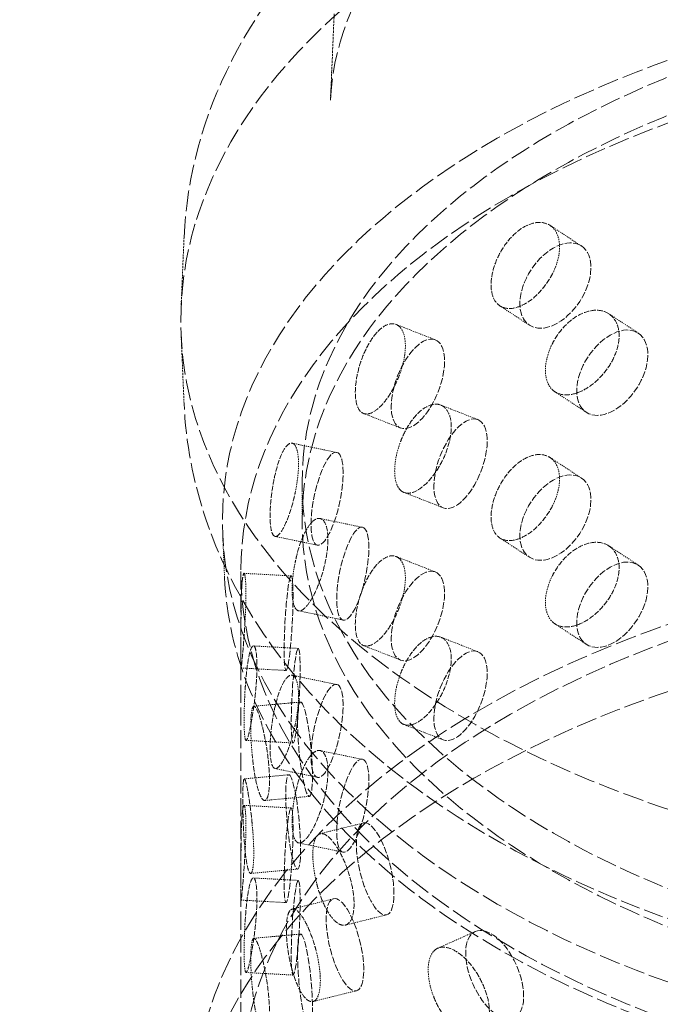
# Model space of a CAD drawing. Units: millimetres. Extents: x -712 to 4684, y 894 to 3504.
# Drawn here: x 4176 to 4244, y 1645 to 1749 of the extents above; entities that cross this region are included whole.
import ezdxf

# ---------------------------------------------------------------- set-up
doc = ezdxf.new("R2010")
doc.units = ezdxf.units.MM
doc.linetypes.add('DASHED', pattern=[0.2068, 0.1655, -0.0413])
doc.layers.add('Hidden (ISO)', color=1, linetype='DASHED', lineweight=18)
doc.layers.add('Visible (ISO)', color=7, linetype='Continuous', lineweight=35)

msp = doc.modelspace()

# ---------------------------------------------------------------- linework, layer by layer
at = {"layer": 'Hidden (ISO)', "ltscale": 1.519408}
msp.add_line((4209.19, 1749.59), (4208.8, 1740.48), dxfattribs=at)
at = {"layer": 'Hidden (ISO)', "ltscale": 0.679735}
for p, q in [((4231.96, 1727.25), (4235.26, 1725.09)), ((4232.48, 1709.69), (4235.79, 1707.53)), ((4231.96, 1702.76), (4235.26, 1700.59)), ((4232.48, 1685.2), (4235.79, 1683.03))]:
    msp.add_line(p, q, dxfattribs=at)
at = {"layer": 'Hidden (ISO)', "ltscale": 1.215598}
for p, q in [((4193.35, 1725.99), (4193.04, 1718.7)), ((4193.35, 1708.46), (4193.04, 1715.75))]:
    msp.add_line(p, q, dxfattribs=at)
at = {"layer": 'Hidden (ISO)', "ltscale": 0.638736}
for p, q in [((4226.68, 1718.76), (4229.79, 1716.72)), ((4238.16, 1717.93), (4241.27, 1715.89)), ((4226.68, 1694.26), (4229.79, 1692.23)), ((4238.16, 1693.43), (4241.27, 1691.4))]:
    msp.add_line(p, q, dxfattribs=at)
at = {"layer": 'Hidden (ISO)', "ltscale": 0.679425}
for p, q in [((4215.71, 1716.81), (4219.84, 1715.18)), ((4216.56, 1699.07), (4220.69, 1697.45)), ((4215.71, 1692.31), (4219.84, 1690.69)), ((4216.56, 1674.57), (4220.69, 1672.95))]:
    msp.add_line(p, q, dxfattribs=at)
at = {"layer": 'Hidden (ISO)', "ltscale": 0.642953}
for p, q in [((4220.43, 1708.29), (4224.34, 1706.76)), ((4212.28, 1707.41), (4216.19, 1705.87)), ((4220.43, 1683.8), (4224.34, 1682.26)), ((4212.28, 1682.91), (4216.19, 1681.38))]:
    msp.add_line(p, q, dxfattribs=at)
at = {"layer": 'Hidden (ISO)', "ltscale": 0.679125}
for p, q in [((4204.75, 1704.27), (4209.45, 1703.29)), ((4205.43, 1686.58), (4210.13, 1685.6)), ((4204.75, 1679.77), (4209.45, 1678.8)), ((4205.43, 1662.08), (4210.13, 1661.1))]:
    msp.add_line(p, q, dxfattribs=at)
at = {"layer": 'Hidden (ISO)', "ltscale": 0.672701}
msp.add_line((4205.81, 1700.08), (4205.81, 1696.04), dxfattribs=at)
at = {"layer": 'Hidden (ISO)', "ltscale": 0.645408}
for p, q in [((4207.7, 1696.32), (4212.16, 1695.39)), ((4202.95, 1694.43), (4207.42, 1693.5)), ((4207.7, 1671.82), (4212.16, 1670.9)), ((4202.95, 1669.93), (4207.42, 1669.01))]:
    msp.add_line(p, q, dxfattribs=at)
at = {"layer": 'Hidden (ISO)', "ltscale": 0.753016}
msp.add_line((4197.62, 1690.11), (4197.43, 1694.63), dxfattribs=at)
at = {"layer": 'Hidden (ISO)', "ltscale": 11.570876}
msp.add_line((4199.35, 1690.73), (4199.35, 1636.03), dxfattribs=at)
at = {"layer": 'Hidden (ISO)', "ltscale": 0.678965}
for p, q in [((4199.68, 1690.53), (4204.65, 1690.26)), ((4199.89, 1672.9), (4204.86, 1672.63)), ((4199.68, 1666.04), (4204.65, 1665.77)), ((4199.89, 1648.4), (4204.86, 1648.13))]:
    msp.add_line(p, q, dxfattribs=at)
at = {"layer": 'Hidden (ISO)', "ltscale": 0.646468}
for p, q in [((4200.67, 1682.87), (4205.41, 1682.61)), ((4199.38, 1680.54), (4204.11, 1680.28)), ((4200.67, 1658.38), (4205.41, 1658.12)), ((4199.38, 1656.04), (4204.11, 1655.78))]:
    msp.add_line(p, q, dxfattribs=at)
at = {"layer": 'Hidden (ISO)', "ltscale": 0.678988}
for p, q in [((4200.72, 1676.5), (4205.65, 1676.95)), ((4200.38, 1658.86), (4205.31, 1659.31)), ((4200.72, 1652.01), (4205.65, 1652.46))]:
    msp.add_line(p, q, dxfattribs=at)
at = {"layer": 'Hidden (ISO)', "ltscale": 0.64632}
for p, q in [((4199.71, 1668.84), (4204.4, 1669.27)), ((4201.87, 1666.56), (4206.56, 1666.99))]:
    msp.add_line(p, q, dxfattribs=at)
at = {"layer": 'Hidden (ISO)', "ltscale": 0.67919}
for p, q in [((4207.71, 1663.05), (4212.3, 1664.19)), ((4206.96, 1645.34), (4211.54, 1646.48))]:
    msp.add_line(p, q, dxfattribs=at)
at = {"layer": 'Hidden (ISO)', "ltscale": 0.644937}
for p, q in [((4204.77, 1655.1), (4209.12, 1656.18)), ((4210.37, 1653.4), (4214.72, 1654.49))]:
    msp.add_line(p, q, dxfattribs=at)
at = {"layer": 'Hidden (ISO)', "ltscale": 0.679509}
msp.add_line((4220.12, 1650.96), (4224.07, 1652.73), dxfattribs=at)
at = {"layer": 'Hidden (ISO)', "ltscale": 13.353436}
msp.add_ellipse((4296.4, 1717.23), major_axis=(-103.39, 0), ratio=0.57735, start_param=2.693357, end_param=8.302217, dxfattribs=at)
at = {"layer": 'Hidden (ISO)', "ltscale": 13.428408}
msp.add_ellipse((4296.4, 1696.04), major_axis=(99, 0), ratio=0.57735, dxfattribs=at)
at = {"layer": 'Hidden (ISO)', "ltscale": 13.106059}
for centre in [(4296.4, 1700.08), (4296.4, 1696.04)]:
    msp.add_ellipse(centre, major_axis=(90.59, 0), ratio=0.57735, dxfattribs=at)
at = {"layer": 'Hidden (ISO)', "ltscale": 13.163666}
for centre in [(4296.4, 1690.73), (4296.4, 1636.03)]:
    msp.add_ellipse(centre, major_axis=(97.05, 0), ratio=0.57735, dxfattribs=at)
at = {"layer": 'Hidden (ISO)', "ltscale": 4.271962}
for centre, major_axis, ratio in [((4232.53, 1720.9), (2.74, 4.18), 0.612463), ((4238.53, 1711.71), (2.74, 4.18), 0.612463), ((4218.02, 1710.53), (1.83, 4.65), 0.458939), ((4222.52, 1702.1), (1.83, 4.65), 0.458939), ((4208.44, 1698.4), (1.02, 4.9), 0.276578), ((4232.53, 1696.41), (2.74, 4.18), 0.612463), ((4211.15, 1690.5), (1.02, 4.9), 0.276578), ((4238.53, 1687.22), (2.74, 4.18), 0.612463), ((4218.02, 1686.03), (1.83, 4.65), 0.458939), ((4204.38, 1685.27), (0.27, 4.99), 0.076839), ((4205.13, 1677.62), (0.27, 4.99), 0.076839), ((4222.52, 1677.61), (1.83, 4.65), 0.458939), ((4208.44, 1673.9), (1.02, 4.9), 0.276578), ((4206.11, 1671.97), (-0.46, 4.98), 0.127728), ((4211.15, 1666), (1.02, 4.9), 0.276578), ((4204.86, 1664.29), (-0.46, 4.98), 0.127728), ((4204.38, 1660.77), (0.27, 4.99), 0.076839), ((4213.51, 1659.34), (-1.21, 4.85), 0.32427), ((4205.13, 1653.13), (0.27, 4.99), 0.076839), ((4210.33, 1651.33), (-1.21, 4.85), 0.32427), ((4206.11, 1647.48), (-0.46, 4.98), 0.127728), ((4226.12, 1648.17), (-2.04, 4.56), 0.500437)]:
    msp.add_ellipse(centre, major_axis=major_axis, ratio=ratio, dxfattribs=at)
at = {"layer": 'Hidden (ISO)', "ltscale": 12.947262}
msp.add_ellipse((4342.72, 1600.71), major_axis=(262.5, 0), ratio=0.57735, start_param=3.926991, end_param=7.068583, dxfattribs=at)
at = {"layer": 'Hidden (ISO)', "ltscale": 13.085075}
msp.add_ellipse((4296.4, 1627.05), major_axis=(102.5, 0), ratio=0.57735, dxfattribs=at)
at = {"layer": 'Hidden (ISO)', "ltscale": 13.388121}
msp.add_open_spline([(4193.35, 1725.99), (4193.63, 1732.43), (4195.39, 1738.78), (4201.65, 1751.06), (4206.38, 1756.88), (4218.67, 1767.82), (4226.57, 1772.74), (4244.49, 1780.84), (4254.59, 1783.97), (4275.74, 1788.06), (4286.77, 1789.05), (4308.75, 1788.87), (4319.69, 1787.71), (4340.54, 1783.31), (4350.44, 1780.06), (4368.29, 1771.58), (4376.23, 1766.34), (4388.89, 1754.18), (4393.75, 1747.29), (4398.27, 1735.29), (4399.25, 1730.66), (4399.45, 1725.99)], degree=3, knots=[3.951686, 3.951686, 3.951686, 3.951686, 4.21323, 4.21323, 4.502955, 4.502955, 4.833319, 4.833319, 5.174123, 5.174123, 5.511976, 5.511976, 5.848312, 5.848312, 6.186411, 6.186411, 6.52724, 6.52724, 6.85435, 6.85435, 7.043888, 7.043888, 7.043888, 7.043888], dxfattribs=at)
at = {"layer": 'Hidden (ISO)', "ltscale": 13.645395}
msp.add_open_spline([(4208.8, 1740.48), (4209.03, 1745.9), (4211.03, 1751.4), (4218.4, 1761.42), (4223.24, 1765.9), (4235.22, 1773.75), (4242.24, 1777.14), (4257.93, 1782.58), (4266.61, 1784.62), (4284.73, 1787.1), (4294.19, 1787.51), (4312.87, 1786.66), (4322.08, 1785.39), (4339.27, 1781.31), (4347.25, 1778.51), (4361.11, 1771.76), (4367, 1767.83), (4376.26, 1759.36), (4379.59, 1754.84), (4383.08, 1747.04), (4383.86, 1743.75), (4384, 1740.48)], degree=3, knots=[3.951686, 3.951686, 3.951686, 3.951686, 4.329032, 4.329032, 4.649437, 4.649437, 4.956961, 4.956961, 5.265847, 5.265847, 5.576681, 5.576681, 5.887939, 5.887939, 6.197924, 6.197924, 6.505675, 6.505675, 6.815914, 6.815914, 7.043888, 7.043888, 7.043888, 7.043888], dxfattribs=at)
at = {"layer": 'Hidden (ISO)', "ltscale": 3.398976}
for points, knots in [([(4232.22, 1727.05), (4232.11, 1727.15), (4231.99, 1727.24), (4231.54, 1727.5), (4231.12, 1727.6), (4230.22, 1727.53), (4229.73, 1727.37), (4228.82, 1726.87), (4228.34, 1726.49), (4227.46, 1725.57), (4227.07, 1725.03), (4226.45, 1723.93), (4226.18, 1723.31), (4225.83, 1722.09), (4225.74, 1721.49), (4225.74, 1720.98), (4225.74, 1720.47), (4225.83, 1719.97), (4226.18, 1719.18), (4226.45, 1718.89), (4227.07, 1718.53), (4227.46, 1718.45), (4228.34, 1718.53), (4228.82, 1718.7), (4229.73, 1719.2), (4230.22, 1719.57), (4231.12, 1720.47), (4231.54, 1721), (4231.99, 1721.73), (4232.11, 1721.94), (4232.22, 1722.15)], [1.8149, 1.8149, 1.8149, 1.8149, 1.884387, 1.884387, 2.072779, 2.072779, 2.261171, 2.261171, 2.449875, 2.449875, 2.638579, 2.638579, 2.826966, 2.826966, 3.015352, 3.015352, 3.015352, 3.203739, 3.203739, 3.392126, 3.392126, 3.58083, 3.58083, 3.769533, 3.769533, 3.957926, 3.957926, 4.146318, 4.146318, 4.215804, 4.215804, 4.215804, 4.215804]), ([(4232.22, 1709.9), (4232.33, 1709.8), (4232.45, 1709.71), (4232.9, 1709.45), (4233.33, 1709.34), (4234.27, 1709.39), (4234.79, 1709.53), (4235.76, 1709.99), (4236.29, 1710.33), (4237.26, 1711.19), (4237.71, 1711.7), (4238.42, 1712.73), (4238.73, 1713.32), (4239.14, 1714.5), (4239.25, 1715.09), (4239.25, 1716.12), (4239.14, 1716.62), (4238.73, 1717.45), (4238.42, 1717.78), (4237.71, 1718.19), (4237.26, 1718.31), (4236.29, 1718.29), (4235.76, 1718.15), (4234.79, 1717.7), (4234.27, 1717.35), (4233.33, 1716.47), (4232.9, 1715.95), (4232.45, 1715.22), (4232.33, 1715.01), (4232.22, 1714.8)], [0.307224, 0.307224, 0.307224, 0.307224, 0.376711, 0.376711, 0.565103, 0.565103, 0.753495, 0.753495, 0.942199, 0.942199, 1.130903, 1.130903, 1.319289, 1.319289, 1.507676, 1.507676, 1.696063, 1.696063, 1.884449, 1.884449, 2.073153, 2.073153, 2.261857, 2.261857, 2.45025, 2.45025, 2.638642, 2.638642, 2.708128, 2.708128, 2.708128, 2.708128]), ([(4216.13, 1716.51), (4216.05, 1716.6), (4215.96, 1716.67), (4215.62, 1716.88), (4215.31, 1716.92), (4214.64, 1716.74), (4214.28, 1716.52), (4213.62, 1715.9), (4213.27, 1715.47), (4212.64, 1714.44), (4212.36, 1713.84), (4211.92, 1712.67), (4211.73, 1712.02), (4211.48, 1710.75), (4211.42, 1710.14), (4211.42, 1709.63), (4211.42, 1709.12), (4211.48, 1708.63), (4211.73, 1707.89), (4211.92, 1707.62), (4212.36, 1707.34), (4212.64, 1707.31), (4213.27, 1707.51), (4213.62, 1707.73), (4214.28, 1708.35), (4214.64, 1708.78), (4215.31, 1709.79), (4215.62, 1710.38), (4215.96, 1711.17), (4216.05, 1711.39), (4216.13, 1711.61)], [1.8149, 1.8149, 1.8149, 1.8149, 1.884387, 1.884387, 2.072779, 2.072779, 2.261171, 2.261171, 2.449875, 2.449875, 2.638579, 2.638579, 2.826966, 2.826966, 3.015352, 3.015352, 3.015352, 3.203739, 3.203739, 3.392126, 3.392126, 3.58083, 3.58083, 3.769533, 3.769533, 3.957926, 3.957926, 4.146318, 4.146318, 4.215804, 4.215804, 4.215804, 4.215804]), ([(4216.13, 1699.37), (4216.21, 1699.28), (4216.3, 1699.2), (4216.64, 1699), (4216.97, 1698.95), (4217.68, 1699.11), (4218.07, 1699.32), (4218.82, 1699.91), (4219.23, 1700.32), (4219.98, 1701.3), (4220.33, 1701.87), (4220.89, 1703), (4221.13, 1703.63), (4221.46, 1704.86), (4221.54, 1705.46), (4221.54, 1706.49), (4221.46, 1706.98), (4221.13, 1707.76), (4220.89, 1708.04), (4220.33, 1708.37), (4219.98, 1708.43), (4219.23, 1708.28), (4218.82, 1708.07), (4218.07, 1707.49), (4217.68, 1707.07), (4216.97, 1706.08), (4216.64, 1705.5), (4216.3, 1704.71), (4216.21, 1704.49), (4216.13, 1704.26)], [0.307224, 0.307224, 0.307224, 0.307224, 0.376711, 0.376711, 0.565103, 0.565103, 0.753495, 0.753495, 0.942199, 0.942199, 1.130903, 1.130903, 1.319289, 1.319289, 1.507676, 1.507676, 1.696063, 1.696063, 1.884449, 1.884449, 2.073153, 2.073153, 2.261857, 2.261857, 2.45025, 2.45025, 2.638642, 2.638642, 2.708128, 2.708128, 2.708128, 2.708128]), ([(4205.09, 1704), (4205.04, 1704.08), (4204.99, 1704.14), (4204.78, 1704.3), (4204.6, 1704.31), (4204.21, 1704.05), (4204, 1703.79), (4203.62, 1703.09), (4203.43, 1702.62), (4203.08, 1701.52), (4202.93, 1700.89), (4202.69, 1699.67), (4202.59, 1699), (4202.46, 1697.71), (4202.43, 1697.09), (4202.43, 1696.58), (4202.43, 1696.06), (4202.46, 1695.59), (4202.59, 1694.87), (4202.69, 1694.63), (4202.93, 1694.4), (4203.08, 1694.39), (4203.43, 1694.66), (4203.62, 1694.93), (4204, 1695.62), (4204.21, 1696.09), (4204.6, 1697.18), (4204.78, 1697.8), (4204.99, 1698.63), (4205.04, 1698.86), (4205.09, 1699.1)], [1.8149, 1.8149, 1.8149, 1.8149, 1.884387, 1.884387, 2.072779, 2.072779, 2.261171, 2.261171, 2.449875, 2.449875, 2.638579, 2.638579, 2.826966, 2.826966, 3.015352, 3.015352, 3.015352, 3.203739, 3.203739, 3.392126, 3.392126, 3.58083, 3.58083, 3.769533, 3.769533, 3.957926, 3.957926, 4.146318, 4.146318, 4.215804, 4.215804, 4.215804, 4.215804]), ([(4232.22, 1702.55), (4232.11, 1702.65), (4231.99, 1702.74), (4231.54, 1703), (4231.12, 1703.1), (4230.22, 1703.04), (4229.73, 1702.87), (4228.82, 1702.37), (4228.34, 1702), (4227.46, 1701.08), (4227.07, 1700.53), (4226.45, 1699.44), (4226.18, 1698.82), (4225.83, 1697.6), (4225.74, 1697), (4225.74, 1696.49), (4225.74, 1695.97), (4225.83, 1695.48), (4226.18, 1694.69), (4226.45, 1694.39), (4227.07, 1694.03), (4227.46, 1693.95), (4228.34, 1694.04), (4228.82, 1694.21), (4229.73, 1694.71), (4230.22, 1695.07), (4231.12, 1695.97), (4231.54, 1696.5), (4231.99, 1697.23), (4232.11, 1697.44), (4232.22, 1697.65)], [1.8149, 1.8149, 1.8149, 1.8149, 1.884387, 1.884387, 2.072779, 2.072779, 2.261171, 2.261171, 2.449875, 2.449875, 2.638579, 2.638579, 2.826966, 2.826966, 3.015352, 3.015352, 3.015352, 3.203739, 3.203739, 3.392126, 3.392126, 3.58083, 3.58083, 3.769533, 3.769533, 3.957926, 3.957926, 4.146318, 4.146318, 4.215804, 4.215804, 4.215804, 4.215804]), ([(4205.09, 1686.85), (4205.14, 1686.77), (4205.19, 1686.71), (4205.4, 1686.54), (4205.59, 1686.53), (4206.04, 1686.78), (4206.28, 1687.04), (4206.76, 1687.71), (4207.02, 1688.17), (4207.5, 1689.24), (4207.73, 1689.85), (4208.1, 1691.05), (4208.26, 1691.71), (4208.48, 1692.98), (4208.53, 1693.59), (4208.53, 1694.62), (4208.48, 1695.1), (4208.26, 1695.84), (4208.1, 1696.09), (4207.73, 1696.35), (4207.5, 1696.37), (4207.02, 1696.13), (4206.76, 1695.88), (4206.28, 1695.2), (4206.04, 1694.74), (4205.59, 1693.66), (4205.4, 1693.04), (4205.19, 1692.22), (4205.14, 1691.99), (4205.09, 1691.75)], [0.307224, 0.307224, 0.307224, 0.307224, 0.376711, 0.376711, 0.565103, 0.565103, 0.753495, 0.753495, 0.942199, 0.942199, 1.130903, 1.130903, 1.319289, 1.319289, 1.507676, 1.507676, 1.696063, 1.696063, 1.884449, 1.884449, 2.073153, 2.073153, 2.261857, 2.261857, 2.45025, 2.45025, 2.638642, 2.638642, 2.708128, 2.708128, 2.708128, 2.708128]), ([(4232.22, 1685.41), (4232.33, 1685.3), (4232.45, 1685.22), (4232.9, 1684.95), (4233.33, 1684.85), (4234.27, 1684.89), (4234.79, 1685.04), (4235.76, 1685.49), (4236.29, 1685.84), (4237.26, 1686.69), (4237.71, 1687.2), (4238.42, 1688.24), (4238.73, 1688.83), (4239.14, 1690.01), (4239.25, 1690.6), (4239.25, 1691.62), (4239.14, 1692.13), (4238.73, 1692.96), (4238.42, 1693.28), (4237.71, 1693.7), (4237.26, 1693.82), (4236.29, 1693.8), (4235.76, 1693.66), (4234.79, 1693.2), (4234.27, 1692.85), (4233.33, 1691.98), (4232.9, 1691.45), (4232.45, 1690.72), (4232.33, 1690.52), (4232.22, 1690.3)], [0.307224, 0.307224, 0.307224, 0.307224, 0.376711, 0.376711, 0.565103, 0.565103, 0.753495, 0.753495, 0.942199, 0.942199, 1.130903, 1.130903, 1.319289, 1.319289, 1.507676, 1.507676, 1.696063, 1.696063, 1.884449, 1.884449, 2.073153, 2.073153, 2.261857, 2.261857, 2.45025, 2.45025, 2.638642, 2.638642, 2.708128, 2.708128, 2.708128, 2.708128]), ([(4216.13, 1692.02), (4216.05, 1692.1), (4215.96, 1692.18), (4215.62, 1692.38), (4215.31, 1692.43), (4214.64, 1692.24), (4214.28, 1692.02), (4213.62, 1691.4), (4213.27, 1690.97), (4212.64, 1689.94), (4212.36, 1689.34), (4211.92, 1688.17), (4211.73, 1687.52), (4211.48, 1686.26), (4211.42, 1685.65), (4211.42, 1685.13), (4211.42, 1684.62), (4211.48, 1684.14), (4211.73, 1683.39), (4211.92, 1683.13), (4212.36, 1682.85), (4212.64, 1682.82), (4213.27, 1683.01), (4213.62, 1683.24), (4214.28, 1683.86), (4214.64, 1684.28), (4215.31, 1685.3), (4215.62, 1685.88), (4215.96, 1686.67), (4216.05, 1686.89), (4216.13, 1687.12)], [1.8149, 1.8149, 1.8149, 1.8149, 1.884387, 1.884387, 2.072779, 2.072779, 2.261171, 2.261171, 2.449875, 2.449875, 2.638579, 2.638579, 2.826966, 2.826966, 3.015352, 3.015352, 3.015352, 3.203739, 3.203739, 3.392126, 3.392126, 3.58083, 3.58083, 3.769533, 3.769533, 3.957926, 3.957926, 4.146318, 4.146318, 4.215804, 4.215804, 4.215804, 4.215804]), ([(4199.78, 1690.29), (4199.77, 1690.36), (4199.75, 1690.42), (4199.7, 1690.57), (4199.65, 1690.56), (4199.56, 1690.27), (4199.52, 1689.98), (4199.45, 1689.26), (4199.42, 1688.77), (4199.38, 1687.64), (4199.37, 1687), (4199.36, 1685.76), (4199.35, 1685.08), (4199.35, 1683.78), (4199.35, 1683.16), (4199.35, 1682.64), (4199.35, 1682.13), (4199.35, 1681.66), (4199.35, 1680.95), (4199.36, 1680.71), (4199.37, 1680.5), (4199.38, 1680.51), (4199.42, 1680.81), (4199.45, 1681.09), (4199.52, 1681.82), (4199.56, 1682.3), (4199.65, 1683.43), (4199.7, 1684.07), (4199.75, 1684.91), (4199.77, 1685.15), (4199.78, 1685.39)], [1.8149, 1.8149, 1.8149, 1.8149, 1.884387, 1.884387, 2.072779, 2.072779, 2.261171, 2.261171, 2.449875, 2.449875, 2.638579, 2.638579, 2.826966, 2.826966, 3.015352, 3.015352, 3.015352, 3.203739, 3.203739, 3.392126, 3.392126, 3.58083, 3.58083, 3.769533, 3.769533, 3.957926, 3.957926, 4.146318, 4.146318, 4.215804, 4.215804, 4.215804, 4.215804]), ([(4216.13, 1674.87), (4216.21, 1674.78), (4216.3, 1674.71), (4216.64, 1674.5), (4216.97, 1674.46), (4217.68, 1674.62), (4218.07, 1674.83), (4218.82, 1675.41), (4219.23, 1675.82), (4219.98, 1676.8), (4220.33, 1677.37), (4220.89, 1678.5), (4221.13, 1679.13), (4221.46, 1680.37), (4221.54, 1680.97), (4221.54, 1681.99), (4221.46, 1682.48), (4221.13, 1683.26), (4220.89, 1683.55), (4220.33, 1683.87), (4219.98, 1683.93), (4219.23, 1683.78), (4218.82, 1683.58), (4218.07, 1682.99), (4217.68, 1682.58), (4216.97, 1681.58), (4216.64, 1681), (4216.3, 1680.22), (4216.21, 1680), (4216.13, 1679.77)], [0.307224, 0.307224, 0.307224, 0.307224, 0.376711, 0.376711, 0.565103, 0.565103, 0.753495, 0.753495, 0.942199, 0.942199, 1.130903, 1.130903, 1.319289, 1.319289, 1.507676, 1.507676, 1.696063, 1.696063, 1.884449, 1.884449, 2.073153, 2.073153, 2.261857, 2.261857, 2.45025, 2.45025, 2.638642, 2.638642, 2.708128, 2.708128, 2.708128, 2.708128]), ([(4199.78, 1673.14), (4199.79, 1673.07), (4199.81, 1673.01), (4199.87, 1672.87), (4199.93, 1672.87), (4200.07, 1673.16), (4200.15, 1673.45), (4200.32, 1674.17), (4200.42, 1674.65), (4200.61, 1675.77), (4200.71, 1676.41), (4200.86, 1677.64), (4200.93, 1678.32), (4201.02, 1679.61), (4201.04, 1680.23), (4201.04, 1681.26), (4201.02, 1681.73), (4200.93, 1682.45), (4200.86, 1682.69), (4200.71, 1682.9), (4200.61, 1682.9), (4200.42, 1682.61), (4200.32, 1682.33), (4200.15, 1681.61), (4200.07, 1681.12), (4199.93, 1680), (4199.87, 1679.36), (4199.81, 1678.52), (4199.79, 1678.28), (4199.78, 1678.04)], [0.307224, 0.307224, 0.307224, 0.307224, 0.376711, 0.376711, 0.565103, 0.565103, 0.753495, 0.753495, 0.942199, 0.942199, 1.130903, 1.130903, 1.319289, 1.319289, 1.507676, 1.507676, 1.696063, 1.696063, 1.884449, 1.884449, 2.073153, 2.073153, 2.261857, 2.261857, 2.45025, 2.45025, 2.638642, 2.638642, 2.708128, 2.708128, 2.708128, 2.708128]), ([(4205.09, 1679.5), (4205.04, 1679.58), (4204.99, 1679.64), (4204.78, 1679.81), (4204.6, 1679.82), (4204.21, 1679.56), (4204, 1679.29), (4203.62, 1678.6), (4203.43, 1678.13), (4203.08, 1677.03), (4202.93, 1676.4), (4202.69, 1675.18), (4202.59, 1674.5), (4202.46, 1673.21), (4202.43, 1672.59), (4202.43, 1672.08), (4202.43, 1671.57), (4202.46, 1671.09), (4202.59, 1670.37), (4202.69, 1670.13), (4202.93, 1669.9), (4203.08, 1669.9), (4203.43, 1670.17), (4203.62, 1670.43), (4204, 1671.13), (4204.21, 1671.6), (4204.6, 1672.69), (4204.78, 1673.31), (4204.99, 1674.14), (4205.04, 1674.37), (4205.09, 1674.6)], [1.8149, 1.8149, 1.8149, 1.8149, 1.884387, 1.884387, 2.072779, 2.072779, 2.261171, 2.261171, 2.449875, 2.449875, 2.638579, 2.638579, 2.826966, 2.826966, 3.015352, 3.015352, 3.015352, 3.203739, 3.203739, 3.392126, 3.392126, 3.58083, 3.58083, 3.769533, 3.769533, 3.957926, 3.957926, 4.146318, 4.146318, 4.215804, 4.215804, 4.215804, 4.215804]), ([(4200.54, 1676.25), (4200.57, 1676.33), (4200.59, 1676.38), (4200.69, 1676.53), (4200.78, 1676.53), (4201, 1676.24), (4201.13, 1675.97), (4201.38, 1675.26), (4201.51, 1674.77), (4201.78, 1673.66), (4201.91, 1673.03), (4202.12, 1671.8), (4202.21, 1671.13), (4202.33, 1669.84), (4202.37, 1669.22), (4202.37, 1668.71), (4202.37, 1668.19), (4202.33, 1667.72), (4202.21, 1667), (4202.12, 1666.76), (4201.91, 1666.53), (4201.78, 1666.53), (4201.51, 1666.81), (4201.38, 1667.09), (4201.13, 1667.8), (4201, 1668.28), (4200.78, 1669.4), (4200.69, 1670.03), (4200.59, 1670.88), (4200.57, 1671.11), (4200.54, 1671.35)], [1.8149, 1.8149, 1.8149, 1.8149, 1.884387, 1.884387, 2.072779, 2.072779, 2.261171, 2.261171, 2.449875, 2.449875, 2.638579, 2.638579, 2.826966, 2.826966, 3.015352, 3.015352, 3.015352, 3.203739, 3.203739, 3.392126, 3.392126, 3.58083, 3.58083, 3.769533, 3.769533, 3.957926, 3.957926, 4.146318, 4.146318, 4.215804, 4.215804, 4.215804, 4.215804]), ([(4205.09, 1662.36), (4205.14, 1662.28), (4205.19, 1662.22), (4205.4, 1662.05), (4205.59, 1662.04), (4206.04, 1662.29), (4206.28, 1662.54), (4206.76, 1663.22), (4207.02, 1663.68), (4207.5, 1664.75), (4207.73, 1665.36), (4208.1, 1666.55), (4208.26, 1667.21), (4208.48, 1668.49), (4208.53, 1669.1), (4208.53, 1670.13), (4208.48, 1670.61), (4208.26, 1671.34), (4208.1, 1671.6), (4207.73, 1671.86), (4207.5, 1671.87), (4207.02, 1671.64), (4206.76, 1671.38), (4206.28, 1670.71), (4206.04, 1670.25), (4205.59, 1669.17), (4205.4, 1668.55), (4205.19, 1667.72), (4205.14, 1667.49), (4205.09, 1667.25)], [0.307224, 0.307224, 0.307224, 0.307224, 0.376711, 0.376711, 0.565103, 0.565103, 0.753495, 0.753495, 0.942199, 0.942199, 1.130903, 1.130903, 1.319289, 1.319289, 1.507676, 1.507676, 1.696063, 1.696063, 1.884449, 1.884449, 2.073153, 2.073153, 2.261857, 2.261857, 2.45025, 2.45025, 2.638642, 2.638642, 2.708128, 2.708128, 2.708128, 2.708128]), ([(4200.54, 1659.11), (4200.52, 1659.03), (4200.5, 1658.97), (4200.41, 1658.82), (4200.32, 1658.83), (4200.16, 1659.12), (4200.07, 1659.4), (4199.93, 1660.12), (4199.86, 1660.61), (4199.74, 1661.74), (4199.69, 1662.37), (4199.62, 1663.61), (4199.59, 1664.29), (4199.56, 1665.59), (4199.55, 1666.21), (4199.55, 1667.24), (4199.56, 1667.71), (4199.59, 1668.42), (4199.62, 1668.66), (4199.69, 1668.87), (4199.74, 1668.86), (4199.86, 1668.57), (4199.93, 1668.29), (4200.07, 1667.57), (4200.16, 1667.08), (4200.32, 1665.96), (4200.41, 1665.32), (4200.5, 1664.48), (4200.52, 1664.24), (4200.54, 1664)], [0.307224, 0.307224, 0.307224, 0.307224, 0.376711, 0.376711, 0.565103, 0.565103, 0.753495, 0.753495, 0.942199, 0.942199, 1.130903, 1.130903, 1.319289, 1.319289, 1.507676, 1.507676, 1.696063, 1.696063, 1.884449, 1.884449, 2.073153, 2.073153, 2.261857, 2.261857, 2.45025, 2.45025, 2.638642, 2.638642, 2.708128, 2.708128, 2.708128, 2.708128]), ([(4199.78, 1665.8), (4199.77, 1665.87), (4199.75, 1665.93), (4199.7, 1666.07), (4199.65, 1666.06), (4199.56, 1665.77), (4199.52, 1665.49), (4199.45, 1664.76), (4199.42, 1664.27), (4199.38, 1663.14), (4199.37, 1662.5), (4199.36, 1661.26), (4199.35, 1660.58), (4199.35, 1659.28), (4199.35, 1658.66), (4199.35, 1658.15), (4199.35, 1657.64), (4199.35, 1657.16), (4199.35, 1656.45), (4199.36, 1656.22), (4199.37, 1656.01), (4199.38, 1656.02), (4199.42, 1656.31), (4199.45, 1656.6), (4199.52, 1657.32), (4199.56, 1657.81), (4199.65, 1658.94), (4199.7, 1659.57), (4199.75, 1660.42), (4199.77, 1660.66), (4199.78, 1660.9)], [1.8149, 1.8149, 1.8149, 1.8149, 1.884387, 1.884387, 2.072779, 2.072779, 2.261171, 2.261171, 2.449875, 2.449875, 2.638579, 2.638579, 2.826966, 2.826966, 3.015352, 3.015352, 3.015352, 3.203739, 3.203739, 3.392126, 3.392126, 3.58083, 3.58083, 3.769533, 3.769533, 3.957926, 3.957926, 4.146318, 4.146318, 4.215804, 4.215804, 4.215804, 4.215804]), ([(4207.33, 1662.76), (4207.39, 1662.84), (4207.45, 1662.91), (4207.7, 1663.08), (4207.92, 1663.1), (4208.44, 1662.87), (4208.72, 1662.62), (4209.27, 1661.97), (4209.57, 1661.52), (4210.13, 1660.47), (4210.39, 1659.86), (4210.8, 1658.68), (4210.98, 1658.03), (4211.23, 1656.76), (4211.29, 1656.15), (4211.29, 1655.64), (4211.29, 1655.13), (4211.23, 1654.65), (4210.98, 1653.9), (4210.8, 1653.64), (4210.39, 1653.37), (4210.13, 1653.34), (4209.57, 1653.56), (4209.27, 1653.8), (4208.72, 1654.46), (4208.44, 1654.91), (4207.92, 1655.97), (4207.7, 1656.58), (4207.45, 1657.4), (4207.39, 1657.63), (4207.33, 1657.86)], [1.8149, 1.8149, 1.8149, 1.8149, 1.884387, 1.884387, 2.072779, 2.072779, 2.261171, 2.261171, 2.449875, 2.449875, 2.638579, 2.638579, 2.826966, 2.826966, 3.015352, 3.015352, 3.015352, 3.203739, 3.203739, 3.392126, 3.392126, 3.58083, 3.58083, 3.769533, 3.769533, 3.957926, 3.957926, 4.146318, 4.146318, 4.215804, 4.215804, 4.215804, 4.215804]), ([(4199.78, 1648.65), (4199.79, 1648.57), (4199.81, 1648.52), (4199.87, 1648.37), (4199.93, 1648.38), (4200.07, 1648.67), (4200.15, 1648.95), (4200.32, 1649.67), (4200.42, 1650.16), (4200.61, 1651.28), (4200.71, 1651.91), (4200.86, 1653.14), (4200.93, 1653.82), (4201.02, 1655.12), (4201.04, 1655.74), (4201.04, 1656.76), (4201.02, 1657.24), (4200.93, 1657.95), (4200.86, 1658.19), (4200.71, 1658.41), (4200.61, 1658.4), (4200.42, 1658.12), (4200.32, 1657.84), (4200.15, 1657.12), (4200.07, 1656.63), (4199.93, 1655.51), (4199.87, 1654.87), (4199.81, 1654.02), (4199.79, 1653.79), (4199.78, 1653.55)], [0.307224, 0.307224, 0.307224, 0.307224, 0.376711, 0.376711, 0.565103, 0.565103, 0.753495, 0.753495, 0.942199, 0.942199, 1.130903, 1.130903, 1.319289, 1.319289, 1.507676, 1.507676, 1.696063, 1.696063, 1.884449, 1.884449, 2.073153, 2.073153, 2.261857, 2.261857, 2.45025, 2.45025, 2.638642, 2.638642, 2.708128, 2.708128, 2.708128, 2.708128]), ([(4207.33, 1645.62), (4207.27, 1645.54), (4207.21, 1645.47), (4206.97, 1645.3), (4206.76, 1645.28), (4206.29, 1645.53), (4206.04, 1645.78), (4205.59, 1646.46), (4205.36, 1646.93), (4204.94, 1648.01), (4204.75, 1648.64), (4204.46, 1649.85), (4204.34, 1650.52), (4204.18, 1651.8), (4204.14, 1652.42), (4204.14, 1653.44), (4204.18, 1653.92), (4204.34, 1654.65), (4204.46, 1654.89), (4204.75, 1655.13), (4204.94, 1655.14), (4205.36, 1654.89), (4205.59, 1654.63), (4206.04, 1653.95), (4206.29, 1653.49), (4206.76, 1652.41), (4206.97, 1651.8), (4207.21, 1650.98), (4207.27, 1650.75), (4207.33, 1650.52)], [0.307224, 0.307224, 0.307224, 0.307224, 0.376711, 0.376711, 0.565103, 0.565103, 0.753495, 0.753495, 0.942199, 0.942199, 1.130903, 1.130903, 1.319289, 1.319289, 1.507676, 1.507676, 1.696063, 1.696063, 1.884449, 1.884449, 2.073153, 2.073153, 2.261857, 2.261857, 2.45025, 2.45025, 2.638642, 2.638642, 2.708128, 2.708128, 2.708128, 2.708128]), ([(4200.54, 1651.76), (4200.57, 1651.83), (4200.59, 1651.89), (4200.69, 1652.04), (4200.78, 1652.03), (4201, 1651.75), (4201.13, 1651.47), (4201.38, 1650.76), (4201.51, 1650.28), (4201.78, 1649.17), (4201.91, 1648.53), (4202.12, 1647.31), (4202.21, 1646.63), (4202.33, 1645.34), (4202.37, 1644.73), (4202.37, 1644.21), (4202.37, 1643.7), (4202.33, 1643.22), (4202.21, 1642.51), (4202.12, 1642.26), (4201.91, 1642.04), (4201.78, 1642.04), (4201.51, 1642.32), (4201.38, 1642.6), (4201.13, 1643.31), (4201, 1643.79), (4200.78, 1644.91), (4200.69, 1645.54), (4200.59, 1646.38), (4200.57, 1646.62), (4200.54, 1646.86)], [1.8149, 1.8149, 1.8149, 1.8149, 1.884387, 1.884387, 2.072779, 2.072779, 2.261171, 2.261171, 2.449875, 2.449875, 2.638579, 2.638579, 2.826966, 2.826966, 3.015352, 3.015352, 3.015352, 3.203739, 3.203739, 3.392126, 3.392126, 3.58083, 3.58083, 3.769533, 3.769533, 3.957926, 3.957926, 4.146318, 4.146318, 4.215804, 4.215804, 4.215804, 4.215804]), ([(4219.72, 1650.67), (4219.8, 1650.77), (4219.9, 1650.84), (4220.27, 1651.06), (4220.62, 1651.12), (4221.4, 1650.98), (4221.83, 1650.79), (4222.64, 1650.23), (4223.08, 1649.84), (4223.89, 1648.89), (4224.27, 1648.33), (4224.86, 1647.22), (4225.13, 1646.6), (4225.48, 1645.38), (4225.56, 1644.78), (4225.56, 1644.27), (4225.56, 1643.75), (4225.48, 1643.26), (4225.13, 1642.47), (4224.86, 1642.18), (4224.27, 1641.83), (4223.89, 1641.76), (4223.08, 1641.88), (4222.64, 1642.07), (4221.83, 1642.62), (4221.4, 1643.02), (4220.62, 1643.99), (4220.27, 1644.56), (4219.9, 1645.33), (4219.8, 1645.55), (4219.72, 1645.78)], [1.8149, 1.8149, 1.8149, 1.8149, 1.884387, 1.884387, 2.072779, 2.072779, 2.261171, 2.261171, 2.449875, 2.449875, 2.638579, 2.638579, 2.826966, 2.826966, 3.015352, 3.015352, 3.015352, 3.203739, 3.203739, 3.392126, 3.392126, 3.58083, 3.58083, 3.769533, 3.769533, 3.957926, 3.957926, 4.146318, 4.146318, 4.215804, 4.215804, 4.215804, 4.215804])]:
    msp.add_open_spline(points, degree=3, knots=knots, dxfattribs=at)
at = {"layer": 'Hidden (ISO)', "ltscale": 0.874876}
for points, knots in [([(4232.22, 1722.15), (4232.4, 1722.51), (4232.56, 1722.89), (4232.88, 1723.87), (4232.97, 1724.46), (4232.97, 1725.49), (4232.88, 1725.99), (4232.56, 1726.65), (4232.4, 1726.87), (4232.22, 1727.05)], [1.200452, 1.200452, 1.200452, 1.200452, 1.3193209, 1.3193209, 1.5076761, 1.5076761, 1.6960314, 1.6960314, 1.8149003, 1.8149003, 1.8149003, 1.8149003]), ([(4216.13, 1711.61), (4216.27, 1712), (4216.39, 1712.4), (4216.63, 1713.42), (4216.7, 1714.03), (4216.7, 1715.05), (4216.63, 1715.54), (4216.39, 1716.16), (4216.27, 1716.36), (4216.13, 1716.51)], [1.200452, 1.200452, 1.200452, 1.200452, 1.3193209, 1.3193209, 1.5076761, 1.5076761, 1.6960314, 1.6960314, 1.8149003, 1.8149003, 1.8149003, 1.8149003]), ([(4232.22, 1714.8), (4232.03, 1714.44), (4231.88, 1714.05), (4231.57, 1713.07), (4231.47, 1712.48), (4231.47, 1711.97), (4231.47, 1711.45), (4231.57, 1710.96), (4231.88, 1710.29), (4232.03, 1710.08), (4232.22, 1709.9)], [2.7081281, 2.7081281, 2.7081281, 2.7081281, 2.826997, 2.826997, 3.0153523, 3.0153523, 3.0153523, 3.2037075, 3.2037075, 3.3225764, 3.3225764, 3.3225764, 3.3225764]), ([(4205.09, 1699.1), (4205.17, 1699.5), (4205.24, 1699.92), (4205.39, 1700.96), (4205.43, 1701.58), (4205.43, 1702.6), (4205.39, 1703.08), (4205.24, 1703.68), (4205.17, 1703.86), (4205.09, 1704)], [1.200452, 1.200452, 1.200452, 1.200452, 1.3193209, 1.3193209, 1.5076761, 1.5076761, 1.6960314, 1.6960314, 1.8149003, 1.8149003, 1.8149003, 1.8149003]), ([(4216.13, 1704.26), (4215.99, 1703.88), (4215.87, 1703.48), (4215.64, 1702.46), (4215.57, 1701.85), (4215.57, 1701.34), (4215.57, 1700.82), (4215.64, 1700.34), (4215.87, 1699.72), (4215.99, 1699.52), (4216.13, 1699.37)], [2.7081281, 2.7081281, 2.7081281, 2.7081281, 2.826997, 2.826997, 3.0153523, 3.0153523, 3.0153523, 3.2037075, 3.2037075, 3.3225764, 3.3225764, 3.3225764, 3.3225764]), ([(4232.22, 1697.65), (4232.4, 1698.02), (4232.56, 1698.4), (4232.88, 1699.38), (4232.97, 1699.97), (4232.97, 1700.99), (4232.88, 1701.49), (4232.56, 1702.16), (4232.4, 1702.38), (4232.22, 1702.55)], [1.200452, 1.200452, 1.200452, 1.200452, 1.3193209, 1.3193209, 1.5076761, 1.5076761, 1.6960314, 1.6960314, 1.8149003, 1.8149003, 1.8149003, 1.8149003]), ([(4216.13, 1687.12), (4216.27, 1687.5), (4216.39, 1687.91), (4216.63, 1688.92), (4216.7, 1689.53), (4216.7, 1690.56), (4216.63, 1691.04), (4216.39, 1691.67), (4216.27, 1691.87), (4216.13, 1692.02)], [1.200452, 1.200452, 1.200452, 1.200452, 1.3193209, 1.3193209, 1.5076761, 1.5076761, 1.6960314, 1.6960314, 1.8149003, 1.8149003, 1.8149003, 1.8149003]), ([(4205.09, 1691.75), (4205, 1691.35), (4204.93, 1690.93), (4204.79, 1689.88), (4204.75, 1689.27), (4204.75, 1688.76), (4204.75, 1688.24), (4204.79, 1687.76), (4204.93, 1687.17), (4205, 1686.99), (4205.09, 1686.85)], [2.7081281, 2.7081281, 2.7081281, 2.7081281, 2.826997, 2.826997, 3.0153523, 3.0153523, 3.0153523, 3.2037075, 3.2037075, 3.3225764, 3.3225764, 3.3225764, 3.3225764]), ([(4199.78, 1685.39), (4199.8, 1685.8), (4199.82, 1686.22), (4199.87, 1687.28), (4199.88, 1687.9), (4199.88, 1688.93), (4199.87, 1689.4), (4199.82, 1689.98), (4199.8, 1690.16), (4199.78, 1690.29)], [1.200452, 1.200452, 1.200452, 1.200452, 1.3193209, 1.3193209, 1.5076761, 1.5076761, 1.6960314, 1.6960314, 1.8149003, 1.8149003, 1.8149003, 1.8149003]), ([(4232.22, 1690.3), (4232.03, 1689.94), (4231.88, 1689.56), (4231.57, 1688.58), (4231.47, 1687.98), (4231.47, 1687.47), (4231.47, 1686.96), (4231.57, 1686.46), (4231.88, 1685.8), (4232.03, 1685.58), (4232.22, 1685.41)], [2.7081281, 2.7081281, 2.7081281, 2.7081281, 2.826997, 2.826997, 3.0153523, 3.0153523, 3.0153523, 3.2037075, 3.2037075, 3.3225764, 3.3225764, 3.3225764, 3.3225764]), ([(4205.09, 1674.6), (4205.17, 1675.01), (4205.24, 1675.42), (4205.39, 1676.47), (4205.43, 1677.08), (4205.43, 1678.11), (4205.39, 1678.59), (4205.24, 1679.18), (4205.17, 1679.37), (4205.09, 1679.5)], [1.200452, 1.200452, 1.200452, 1.200452, 1.3193209, 1.3193209, 1.5076761, 1.5076761, 1.6960314, 1.6960314, 1.8149003, 1.8149003, 1.8149003, 1.8149003]), ([(4216.13, 1679.77), (4215.99, 1679.38), (4215.87, 1678.98), (4215.64, 1677.96), (4215.57, 1677.35), (4215.57, 1676.84), (4215.57, 1676.33), (4215.64, 1675.84), (4215.87, 1675.22), (4215.99, 1675.02), (4216.13, 1674.87)], [2.7081281, 2.7081281, 2.7081281, 2.7081281, 2.826997, 2.826997, 3.0153523, 3.0153523, 3.0153523, 3.2037075, 3.2037075, 3.3225764, 3.3225764, 3.3225764, 3.3225764]), ([(4199.78, 1678.04), (4199.76, 1677.63), (4199.74, 1677.21), (4199.7, 1676.15), (4199.69, 1675.53), (4199.69, 1675.02), (4199.69, 1674.51), (4199.7, 1674.03), (4199.74, 1673.45), (4199.76, 1673.27), (4199.78, 1673.14)], [2.7081281, 2.7081281, 2.7081281, 2.7081281, 2.826997, 2.826997, 3.0153523, 3.0153523, 3.0153523, 3.2037075, 3.2037075, 3.3225764, 3.3225764, 3.3225764, 3.3225764]), ([(4200.54, 1671.35), (4200.51, 1671.76), (4200.47, 1672.18), (4200.41, 1673.24), (4200.39, 1673.86), (4200.39, 1674.89), (4200.41, 1675.36), (4200.47, 1675.94), (4200.51, 1676.12), (4200.54, 1676.25)], [1.200452, 1.200452, 1.200452, 1.200452, 1.3193209, 1.3193209, 1.5076761, 1.5076761, 1.6960314, 1.6960314, 1.8149003, 1.8149003, 1.8149003, 1.8149003]), ([(4205.09, 1667.25), (4205, 1666.85), (4204.93, 1666.44), (4204.79, 1665.39), (4204.75, 1664.77), (4204.75, 1664.26), (4204.75, 1663.75), (4204.79, 1663.27), (4204.93, 1662.68), (4205, 1662.49), (4205.09, 1662.36)], [2.7081281, 2.7081281, 2.7081281, 2.7081281, 2.826997, 2.826997, 3.0153523, 3.0153523, 3.0153523, 3.2037075, 3.2037075, 3.3225764, 3.3225764, 3.3225764, 3.3225764]), ([(4199.78, 1660.9), (4199.8, 1661.31), (4199.82, 1661.73), (4199.87, 1662.79), (4199.88, 1663.41), (4199.88, 1664.43), (4199.87, 1664.91), (4199.82, 1665.49), (4199.8, 1665.67), (4199.78, 1665.8)], [1.200452, 1.200452, 1.200452, 1.200452, 1.3193209, 1.3193209, 1.5076761, 1.5076761, 1.6960314, 1.6960314, 1.8149003, 1.8149003, 1.8149003, 1.8149003]), ([(4200.54, 1664), (4200.58, 1663.59), (4200.62, 1663.17), (4200.68, 1662.12), (4200.71, 1661.5), (4200.71, 1660.98), (4200.71, 1660.47), (4200.68, 1660), (4200.62, 1659.41), (4200.58, 1659.23), (4200.54, 1659.11)], [2.7081281, 2.7081281, 2.7081281, 2.7081281, 2.826997, 2.826997, 3.0153523, 3.0153523, 3.0153523, 3.2037075, 3.2037075, 3.3225764, 3.3225764, 3.3225764, 3.3225764]), ([(4207.33, 1657.86), (4207.23, 1658.26), (4207.15, 1658.68), (4206.99, 1659.72), (4206.94, 1660.33), (4206.94, 1661.36), (4206.99, 1661.84), (4207.15, 1662.44), (4207.23, 1662.63), (4207.33, 1662.76)], [1.200452, 1.200452, 1.200452, 1.200452, 1.3193209, 1.3193209, 1.5076761, 1.5076761, 1.6960314, 1.6960314, 1.8149003, 1.8149003, 1.8149003, 1.8149003]), ([(4199.78, 1653.55), (4199.76, 1653.14), (4199.74, 1652.71), (4199.7, 1651.65), (4199.69, 1651.04), (4199.69, 1650.52), (4199.69, 1650.01), (4199.7, 1649.54), (4199.74, 1648.95), (4199.76, 1648.78), (4199.78, 1648.65)], [2.7081281, 2.7081281, 2.7081281, 2.7081281, 2.826997, 2.826997, 3.0153523, 3.0153523, 3.0153523, 3.2037075, 3.2037075, 3.3225764, 3.3225764, 3.3225764, 3.3225764]), ([(4200.54, 1646.86), (4200.51, 1647.27), (4200.47, 1647.69), (4200.41, 1648.75), (4200.39, 1649.37), (4200.39, 1650.39), (4200.41, 1650.87), (4200.47, 1651.45), (4200.51, 1651.63), (4200.54, 1651.76)], [1.200452, 1.200452, 1.200452, 1.200452, 1.3193209, 1.3193209, 1.5076761, 1.5076761, 1.6960314, 1.6960314, 1.8149003, 1.8149003, 1.8149003, 1.8149003]), ([(4207.33, 1650.52), (4207.43, 1650.12), (4207.51, 1649.7), (4207.68, 1648.66), (4207.73, 1648.05), (4207.73, 1647.54), (4207.73, 1647.03), (4207.68, 1646.55), (4207.51, 1645.94), (4207.43, 1645.76), (4207.33, 1645.62)], [2.7081281, 2.7081281, 2.7081281, 2.7081281, 2.826997, 2.826997, 3.0153523, 3.0153523, 3.0153523, 3.2037075, 3.2037075, 3.3225764, 3.3225764, 3.3225764, 3.3225764]), ([(4219.72, 1645.78), (4219.56, 1646.16), (4219.43, 1646.55), (4219.18, 1647.57), (4219.11, 1648.17), (4219.11, 1649.2), (4219.18, 1649.68), (4219.43, 1650.31), (4219.56, 1650.52), (4219.72, 1650.67)], [1.200452, 1.200452, 1.200452, 1.200452, 1.3193209, 1.3193209, 1.5076761, 1.5076761, 1.6960314, 1.6960314, 1.8149003, 1.8149003, 1.8149003, 1.8149003])]:
    msp.add_open_spline(points, degree=3, knots=knots, dxfattribs=at)
at = {"layer": 'Hidden (ISO)', "ltscale": 12.546869}
msp.add_open_spline([(4355.5, 1656.88), (4346.26, 1652.9), (4336.06, 1649.93), (4314.78, 1646.13), (4303.72, 1645.29), (4281.76, 1645.76), (4270.87, 1647.07), (4250.16, 1651.76), (4240.37, 1655.15), (4222.8, 1663.91), (4215.04, 1669.29), (4202.83, 1681.66), (4198.24, 1688.62), (4194.32, 1700.19), (4193.53, 1704.31), (4193.35, 1708.46)], degree=3, knots=[1.715421, 1.715421, 1.715421, 1.715421, 2.056147, 2.056147, 2.393796, 2.393796, 2.730151, 2.730151, 3.068473, 3.068473, 3.409263, 3.409263, 3.733843, 3.733843, 3.902296, 3.902296, 3.902296, 3.902296], dxfattribs=at)
at = {"layer": 'Hidden (ISO)', "ltscale": 13.519067}
msp.add_open_spline([(4194.18, 1634.33), (4194.45, 1640.64), (4196.37, 1646.89), (4203.28, 1658.85), (4208.41, 1664.53), (4221.49, 1674.78), (4229.55, 1679.3), (4247.64, 1686.61), (4257.68, 1689.39), (4278.69, 1692.93), (4289.66, 1693.7), (4311.44, 1693.18), (4322.25, 1691.89), (4342.68, 1687.37), (4352.29, 1684.13), (4369.36, 1675.96), (4376.81, 1671.03), (4388.69, 1659.9), (4393.15, 1653.7), (4397.48, 1642.96), (4398.43, 1638.66), (4398.62, 1634.33)], degree=3, knots=[3.951686, 3.951686, 3.951686, 3.951686, 4.24905, 4.24905, 4.561882, 4.561882, 4.887318, 4.887318, 5.213757, 5.213757, 5.539097, 5.539097, 5.864061, 5.864061, 6.189642, 6.189642, 6.516276, 6.516276, 6.839991, 6.839991, 7.043888, 7.043888, 7.043888, 7.043888], dxfattribs=at)
at = {"layer": 'Hidden (ISO)', "ltscale": 13.157286}
msp.add_open_spline([(4395.18, 1690.11), (4394.92, 1684.03), (4392.99, 1677.98), (4385.99, 1666.5), (4380.88, 1661.07), (4367.96, 1651.41), (4360.14, 1647.17), (4342.59, 1640.36), (4332.88, 1637.78), (4312.55, 1634.52), (4301.94, 1633.84), (4280.9, 1634.46), (4270.46, 1635.75), (4250.81, 1640.18), (4241.59, 1643.31), (4225.31, 1651.12), (4218.25, 1655.8), (4207.02, 1666.24), (4202.85, 1672), (4198.71, 1681.98), (4197.8, 1686.04), (4197.62, 1690.11)], degree=3, knots=[0.810093, 0.810093, 0.810093, 0.810093, 1.123817, 1.123817, 1.442346, 1.442346, 1.763875, 1.763875, 2.085506, 2.085506, 2.406852, 2.406852, 2.72811, 2.72811, 3.049533, 3.049533, 3.371238, 3.371238, 3.692312, 3.692312, 3.902296, 3.902296, 3.902296, 3.902296], dxfattribs=at)
at = {"layer": 'Visible (ISO)'}
msp.add_ellipse((4342.72, 1600.71), major_axis=(290.5, 0), ratio=0.57735, start_param=3.926991, end_param=6.656419, dxfattribs=at)

doc.saveas('drawing.dxf')
